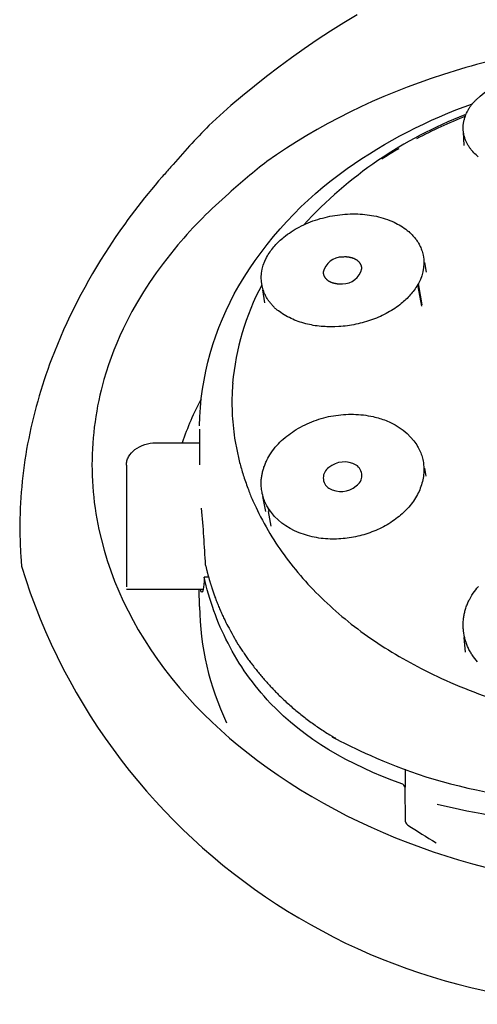
# Model space of a CAD drawing. Units: millimetres. Extents: x 294 to 451, y 939 to 1118.
# Drawn here: x 309 to 356, y 939 to 1040 of the extents above; entities that cross this region are included whole.
import ezdxf

# ---------------------------------------------------------------- set-up
doc = ezdxf.new("R2010")
doc.units = ezdxf.units.MM
doc.header["$MEASUREMENT"] = 0
doc.layers.add('Make2D$可见线$普通线', color=7, linetype='Continuous', true_color=0x000000)

msp = doc.modelspace()

# ---------------------------------------------------------------- linework, layer by layer
at = {"layer": 'Make2D$可见线$普通线'}
for p, q in [((354.97, 1026.8), (354.88, 1028.21)), ((350.89, 1014.84), (351.07, 1013.84)), ((350.19, 1012.55), (350.58, 1010.36)), ((350.66, 1010.51), (350.28, 1012.7)), ((334.57, 1010.71), (334.34, 1012.04)), ((327.87, 997.81), (327.87, 994.17)), ((323.38, 996.42), (327.87, 996.42)), ((320.4, 994.13), (320.4, 983.52)), ((350.89, 993.83), (351.05, 993.01)), ((334.66, 989.38), (334.36, 990.93)), ((335.21, 987.9), (334.92, 989.39)), ((334.99, 989.4), (334.93, 989.69)), ((320.4, 983.52), (320.39, 981.67)), ((328.8, 982.66), (328.36, 982.66)), ((328.25, 981.42), (320.4, 981.42)), ((327.87, 979.69), (327.85, 981.42)), ((355.11, 975), (354.97, 976.49)), ((348.91, 963.04), (348.91, 961.2)), ((348.95, 957.67), (348.91, 961.2))]:
    msp.add_line(p, q, dxfattribs=at)
for points in [[(344.02, 1040.16), (342.65, 1039.32), (341.28, 1038.47), (339.93, 1037.59), (338.6, 1036.68), (337.29, 1035.76), (335.99, 1034.81), (334.73, 1033.85), (333.49, 1032.87), (332.27, 1031.88), (331.09, 1030.87), (329.95, 1029.85), (328.84, 1028.83, 0.017689), (324.93, 1024.6, -0.002622), (324.06, 1023.6, 0.034001), (318.62, 1016.45, 0.052352), (312.72, 1004.96, 0.040984), (310.28, 996.29, 0.045671), (309.49, 987.52, 0.013268), (309.58, 984.83), (309.65, 983.79, 0.362364), (377.9, 939.46, 0.362364)], [(363.43, 1036.65, 0.028934), (354.57, 1034.6), (352.85, 1034.07), (351.59, 1033.66), (350.36, 1033.22), (349.13, 1032.77), (347.92, 1032.29), (346.73, 1031.8), (345.55, 1031.29), (344.39, 1030.75), (343.25, 1030.2), (342.12, 1029.63), (341.01, 1029.05), (339.92, 1028.44), (338.85, 1027.82), (337.8, 1027.18), (336.77, 1026.52), (335.76, 1025.85), (334.77, 1025.16, 0.021031), (330.89, 1021.9, 0.039066), (325.66, 1016.64), (324.89, 1015.7), (324.15, 1014.75), (323.44, 1013.79), (322.77, 1012.81), (322.13, 1011.83), (321.53, 1010.83), (320.96, 1009.82), (320.43, 1008.8), (320.07, 1008.07), (319.73, 1007.34), (319.41, 1006.6), (319.11, 1005.86), (318.83, 1005.12), (318.57, 1004.37), (318.32, 1003.62), (318.09, 1002.87, 0.068791), (316.87, 994.15), (316.88, 993.6), (316.89, 993.05), (316.91, 992.49), (316.95, 991.94), (316.99, 991.39), (317.05, 990.84), (317.11, 990.29), (317.18, 989.74), (317.27, 989.19), (317.36, 988.65), (317.58, 987.56), (317.83, 986.48), (318.12, 985.42), (318.44, 984.36), (318.8, 983.31), (319.19, 982.27), (319.62, 981.24), (320.07, 980.23), (320.56, 979.24), (321.07, 978.25), (321.61, 977.29), (322.24, 976.25), (322.9, 975.23), (323.58, 974.24), (324.3, 973.26), (325.05, 972.31), (325.82, 971.37), (326.62, 970.46), (327.44, 969.57), (328.29, 968.7), (329.16, 967.85), (330.05, 967.03), (330.96, 966.22), (331.89, 965.44), (332.84, 964.68), (333.81, 963.93), (334.79, 963.21), (335.91, 962.43), (337.04, 961.67), (338.2, 960.94), (339.37, 960.24), (340.55, 959.56), (341.75, 958.91), (342.96, 958.29), (344.19, 957.69), (345.43, 957.12), (346.68, 956.57), (347.94, 956.04), (349.21, 955.54), (350.49, 955.07), (351.78, 954.61), (353.08, 954.19), (354.38, 953.78), (355.81, 953.37), (357.25, 952.98)], [(356.4, 1025.63), (356.28, 1025.73), (356.17, 1025.83), (356.05, 1025.94), (355.94, 1026.06), (355.84, 1026.17), (355.74, 1026.29), (355.69, 1026.35), (355.64, 1026.41), (355.59, 1026.48), (355.55, 1026.54), (355.5, 1026.6), (355.46, 1026.67), (355.42, 1026.74), (355.37, 1026.8), (355.33, 1026.87), (355.3, 1026.94), (355.26, 1027), (355.23, 1027.07), (355.2, 1027.13), (355.17, 1027.2), (355.14, 1027.26), (355.11, 1027.33), (355.09, 1027.39), (355.06, 1027.46), (355.04, 1027.53), (355.02, 1027.6), (355, 1027.66), (354.98, 1027.73), (354.96, 1027.8), (354.94, 1027.87), (354.93, 1027.94), (354.91, 1028.01), (354.9, 1028.08), (354.89, 1028.15), (354.88, 1028.22), (354.87, 1028.3), (354.87, 1028.37), (354.86, 1028.44), (354.86, 1028.51), (354.86, 1028.58), (354.86, 1028.65), (354.86, 1028.72), (354.86, 1028.79), (354.87, 1028.87), (354.87, 1028.94), (354.88, 1029.01), (354.89, 1029.08), (354.9, 1029.15), (354.92, 1029.23), (354.94, 1029.31), (354.96, 1029.39), (354.98, 1029.48), (355, 1029.56), (355.03, 1029.64), (355.05, 1029.72), (355.08, 1029.8), (355.11, 1029.88), (355.14, 1029.96), (355.18, 1030.03), (355.21, 1030.11), (355.25, 1030.19), (355.28, 1030.27), (355.32, 1030.34), (355.36, 1030.42), (355.4, 1030.49), (355.45, 1030.57), (355.49, 1030.64), (355.54, 1030.71), (355.58, 1030.78), (355.63, 1030.85), (355.68, 1030.92), (355.74, 1030.99), (355.79, 1031.05), (355.84, 1031.12), (355.9, 1031.18), (355.95, 1031.24), (356.01, 1031.31), (356.07, 1031.37), (356.13, 1031.43), (356.19, 1031.48, -0.120924), (359.83, 1033.59)], [(327.87, 998.13, -0.128146), (331.9, 1012.44, -0.107132), (343, 1024.45, -0.068531), (355.81, 1031.06)], [(334.83, 1015.52), (334.91, 1015.65), (335, 1015.79), (335.09, 1015.92), (335.18, 1016.05), (335.28, 1016.18), (335.38, 1016.3), (335.48, 1016.43), (335.58, 1016.55), (335.69, 1016.67), (335.8, 1016.79), (335.91, 1016.9), (336.03, 1017.01), (336.14, 1017.12), (336.26, 1017.23), (336.39, 1017.33), (336.51, 1017.43), (336.69, 1017.57), (336.88, 1017.72), (337.07, 1017.85), (337.27, 1017.98), (337.47, 1018.11), (337.67, 1018.23), (337.87, 1018.35), (338.08, 1018.46), (338.31, 1018.58), (338.54, 1018.69), (338.77, 1018.79), (339.01, 1018.89), (339.24, 1018.99), (339.48, 1019.08), (339.73, 1019.16), (339.97, 1019.24), (340.22, 1019.32), (340.47, 1019.38), (340.72, 1019.45), (340.97, 1019.51), (341.22, 1019.56), (341.48, 1019.61), (341.73, 1019.65), (341.99, 1019.69), (342.25, 1019.72), (342.5, 1019.75), (342.76, 1019.77), (343.02, 1019.79), (343.28, 1019.8), (343.54, 1019.8), (343.8, 1019.8), (344.06, 1019.8), (344.3, 1019.79), (344.54, 1019.77), (344.78, 1019.75), (345.02, 1019.72), (345.26, 1019.69), (345.49, 1019.65), (345.73, 1019.61), (345.97, 1019.56), (346.2, 1019.51), (346.43, 1019.45), (346.66, 1019.38), (346.89, 1019.31), (347.12, 1019.23), (347.34, 1019.14), (347.57, 1019.05), (347.79, 1018.95), (347.96, 1018.86), (348.14, 1018.77), (348.32, 1018.68), (348.49, 1018.57), (348.66, 1018.47), (348.82, 1018.36), (348.98, 1018.24), (349.14, 1018.12), (349.22, 1018.05), (349.29, 1017.99), (349.37, 1017.92), (349.44, 1017.86), (349.51, 1017.79), (349.58, 1017.72), (349.65, 1017.65), (349.72, 1017.57), (349.79, 1017.5), (349.85, 1017.42), (349.91, 1017.35), (349.98, 1017.27), (350.04, 1017.19), (350.09, 1017.11), (350.15, 1017.02), (350.21, 1016.94), (350.27, 1016.83), (350.34, 1016.72), (350.4, 1016.6), (350.46, 1016.49), (350.51, 1016.37), (350.56, 1016.25), (350.6, 1016.13), (350.65, 1016.01, -0.207108), (350.28, 1012.7), (350.19, 1012.55), (350.11, 1012.41), (350.02, 1012.28), (349.93, 1012.15), (349.84, 1012.02), (349.75, 1011.89), (349.65, 1011.76), (349.55, 1011.64), (349.44, 1011.52), (349.34, 1011.4), (349.23, 1011.28), (349.11, 1011.17), (349, 1011.05), (348.88, 1010.95), (348.76, 1010.84), (348.64, 1010.74), (348.52, 1010.64), (348.36, 1010.51), (348.19, 1010.38), (348.02, 1010.26), (347.85, 1010.15), (347.68, 1010.03), (347.51, 1009.93), (347.33, 1009.82), (347.15, 1009.72), (346.96, 1009.62), (346.77, 1009.52), (346.58, 1009.42), (346.38, 1009.33), (346.18, 1009.25), (345.99, 1009.16), (345.79, 1009.08), (345.58, 1009.01), (345.37, 1008.93), (345.16, 1008.86), (344.95, 1008.79), (344.74, 1008.73), (344.53, 1008.67), (344.31, 1008.62), (344.1, 1008.57), (343.88, 1008.52), (343.66, 1008.48), (343.44, 1008.44), (343.23, 1008.4), (343.01, 1008.37), (342.79, 1008.34), (342.56, 1008.32), (342.34, 1008.3), (342.12, 1008.28), (341.72, 1008.27), (341.32, 1008.26), (340.92, 1008.27), (340.72, 1008.28), (340.52, 1008.29), (340.32, 1008.31), (340.12, 1008.33), (339.92, 1008.35), (339.72, 1008.38), (339.52, 1008.41), (339.33, 1008.45), (339.13, 1008.49), (338.94, 1008.53), (338.74, 1008.58), (338.55, 1008.63), (338.36, 1008.69), (338.17, 1008.75), (337.98, 1008.81), (337.79, 1008.88), (337.61, 1008.95), (337.43, 1009.03), (337.24, 1009.11), (337.07, 1009.2), (336.89, 1009.29), (336.71, 1009.39), (336.54, 1009.49), (336.37, 1009.6), (336.2, 1009.71), (335.97, 1009.88), (335.9, 1009.93), (335.83, 1009.98), (335.76, 1010.04), (335.7, 1010.1), (335.63, 1010.15), (335.56, 1010.21), (335.5, 1010.27), (335.44, 1010.34), (335.38, 1010.4), (335.32, 1010.46), (335.26, 1010.53), (335.2, 1010.6), (335.14, 1010.67), (335.09, 1010.74), (335.03, 1010.81), (334.98, 1010.88), (334.93, 1010.95), (334.88, 1011.02), (334.83, 1011.1), (334.79, 1011.17), (334.74, 1011.25), (334.7, 1011.33), (334.66, 1011.41), (334.62, 1011.48), (334.58, 1011.56), (334.54, 1011.64), (334.5, 1011.72), (334.47, 1011.8), (334.44, 1011.89), (334.41, 1011.97), (334.38, 1012.05, -0.210153), (334.74, 1015.35), (334.83, 1015.52)], [(342.51, 1012.67, 0.359573), (344.48, 1014.22), (344.48, 1014.23), (344.48, 1014.25), (344.48, 1014.27), (344.48, 1014.28), (344.48, 1014.3), (344.48, 1014.32), (344.47, 1014.34), (344.47, 1014.35), (344.47, 1014.37), (344.47, 1014.39), (344.46, 1014.4), (344.46, 1014.42), (344.45, 1014.44), (344.45, 1014.45), (344.45, 1014.47), (344.44, 1014.48), (344.44, 1014.5), (344.43, 1014.52), (344.42, 1014.53), (344.42, 1014.55), (344.41, 1014.56), (344.41, 1014.58), (344.4, 1014.59), (344.39, 1014.61), (344.38, 1014.63), (344.38, 1014.64), (344.36, 1014.67), (344.34, 1014.7), (344.33, 1014.73), (344.31, 1014.76), (344.29, 1014.78), (344.27, 1014.81), (344.24, 1014.84), (344.22, 1014.87), (344.2, 1014.89), (344.17, 1014.92), (344.14, 1014.94), (344.12, 1014.97), (344.09, 1014.99), (344.06, 1015.01), (344.03, 1015.04), (344, 1015.06), (343.97, 1015.08), (343.94, 1015.1), (343.9, 1015.12), (343.87, 1015.14), (343.83, 1015.16), (343.8, 1015.18), (343.76, 1015.19), (343.73, 1015.21), (343.69, 1015.23), (343.65, 1015.24), (343.61, 1015.26), (343.57, 1015.27), (343.53, 1015.29), (343.49, 1015.3), (343.45, 1015.31), (343.41, 1015.32), (343.36, 1015.33), (343.32, 1015.34), (343.28, 1015.35), (343.23, 1015.36), (343.19, 1015.37), (343.14, 1015.37), (343.09, 1015.38), (343.05, 1015.39), (343, 1015.39), (342.95, 1015.39), (342.9, 1015.4), (342.86, 1015.4), (342.81, 1015.4), (342.76, 1015.4), (342.71, 1015.4), (342.61, 1015.39), (342.51, 1015.39, 0.359573), (340.53, 1013.84), (340.53, 1013.83), (340.53, 1013.81), (340.53, 1013.79), (340.54, 1013.77), (340.54, 1013.76), (340.54, 1013.74), (340.54, 1013.72), (340.54, 1013.71), (340.55, 1013.69), (340.55, 1013.67), (340.55, 1013.66), (340.56, 1013.64), (340.56, 1013.62), (340.56, 1013.61), (340.57, 1013.59), (340.57, 1013.57), (340.58, 1013.56), (340.58, 1013.54), (340.59, 1013.53), (340.59, 1013.51), (340.6, 1013.5), (340.61, 1013.48), (340.61, 1013.46), (340.62, 1013.45), (340.63, 1013.43), (340.64, 1013.42), (340.65, 1013.39), (340.67, 1013.36), (340.69, 1013.33), (340.71, 1013.3), (340.73, 1013.27), (340.75, 1013.25), (340.77, 1013.22), (340.79, 1013.19), (340.82, 1013.17), (340.84, 1013.14), (340.87, 1013.12), (340.9, 1013.09), (340.92, 1013.07), (340.95, 1013.05), (340.98, 1013.02), (341.01, 1013), (341.05, 1012.98), (341.08, 1012.96), (341.11, 1012.94), (341.14, 1012.92), (341.18, 1012.9), (341.21, 1012.88), (341.25, 1012.87), (341.29, 1012.85), (341.33, 1012.83), (341.36, 1012.82), (341.4, 1012.8), (341.44, 1012.79), (341.48, 1012.77), (341.52, 1012.76), (341.57, 1012.75), (341.61, 1012.74), (341.65, 1012.73), (341.69, 1012.72), (341.74, 1012.71), (341.78, 1012.7), (341.83, 1012.69), (341.87, 1012.69), (341.92, 1012.68), (341.97, 1012.67), (342.01, 1012.67), (342.06, 1012.67), (342.11, 1012.66), (342.16, 1012.66), (342.21, 1012.66), (342.26, 1012.66), (342.3, 1012.66), (342.4, 1012.67), (342.51, 1012.67)], [(334.83, 989.85), (334.76, 989.98), (334.69, 990.11), (334.63, 990.24), (334.57, 990.37), (334.52, 990.51), (334.47, 990.65), (334.42, 990.79), (334.38, 990.93), (334.34, 991.07), (334.3, 991.21), (334.27, 991.35), (334.25, 991.5), (334.23, 991.64), (334.21, 991.79), (334.2, 991.93), (334.19, 992.08), (334.19, 992.18), (334.19, 992.27), (334.19, 992.37), (334.19, 992.47), (334.2, 992.57), (334.2, 992.67), (334.21, 992.76), (334.22, 992.86), (334.24, 992.96), (334.25, 993.05), (334.27, 993.15), (334.29, 993.25), (334.31, 993.34), (334.33, 993.44), (334.35, 993.53), (334.38, 993.63), (334.41, 993.73), (334.44, 993.83), (334.47, 993.93), (334.51, 994.03), (334.55, 994.13), (334.59, 994.23), (334.63, 994.33), (334.67, 994.43), (334.72, 994.53), (334.77, 994.63), (334.87, 994.82), (334.97, 995), (335.08, 995.19), (335.21, 995.38), (335.35, 995.58), (335.49, 995.76), (335.63, 995.95), (335.79, 996.12), (335.95, 996.3), (336.11, 996.46), (336.28, 996.63), (336.45, 996.78), (336.63, 996.94), (336.81, 997.09), (337, 997.23), (337.19, 997.37), (337.38, 997.5), (337.57, 997.63), (337.77, 997.76), (337.99, 997.89), (338.22, 998.01), (338.44, 998.13), (338.67, 998.25), (338.9, 998.36), (339.14, 998.46), (339.37, 998.56), (339.61, 998.65), (339.85, 998.73), (340.1, 998.81), (340.34, 998.89), (340.59, 998.96), (340.84, 999.02), (341.08, 999.08), (341.33, 999.13), (341.59, 999.17), (341.84, 999.21), (342.09, 999.24), (342.35, 999.27), (342.6, 999.29), (342.86, 999.31), (343.11, 999.32), (343.37, 999.32), (343.62, 999.32), (343.88, 999.31), (344.13, 999.3), (344.39, 999.28), (344.64, 999.25), (344.9, 999.22), (345.15, 999.18), (345.4, 999.13), (345.65, 999.08), (345.82, 999.04), (345.99, 999), (346.16, 998.95), (346.32, 998.9), (346.48, 998.85), (346.65, 998.8), (346.8, 998.74), (346.96, 998.68, -0.16134), (350.1, 996.19), (350.19, 996.04), (350.26, 995.91), (350.33, 995.78), (350.39, 995.65), (350.45, 995.52), (350.51, 995.38), (350.56, 995.25), (350.61, 995.11), (350.65, 994.97), (350.69, 994.83), (350.72, 994.69), (350.75, 994.54), (350.78, 994.4), (350.8, 994.25), (350.81, 994.11), (350.83, 993.97), (350.83, 993.82), (350.84, 993.73), (350.84, 993.65), (350.84, 993.56), (350.83, 993.47), (350.83, 993.39), (350.82, 993.3), (350.81, 993.13), (350.79, 992.96), (350.76, 992.79), (350.73, 992.62), (350.69, 992.45), (350.64, 992.28), (350.59, 992.11), (350.54, 991.94), (350.47, 991.77), (350.41, 991.6), (350.34, 991.44), (350.26, 991.28), (350.18, 991.12), (350.08, 990.95), (349.99, 990.78), (349.88, 990.62), (349.77, 990.45), (349.66, 990.29), (349.54, 990.14), (349.42, 989.99), (349.29, 989.84), (349.16, 989.69), (349.03, 989.55), (348.89, 989.41), (348.75, 989.27), (348.6, 989.14), (348.46, 989.01), (348.31, 988.88), (348.15, 988.76), (347.98, 988.63), (347.81, 988.5), (347.63, 988.38), (347.45, 988.26), (347.26, 988.14), (347.08, 988.03), (346.89, 987.92), (346.7, 987.82), (346.51, 987.72), (346.31, 987.62), (346.12, 987.53), (345.92, 987.45), (345.72, 987.36), (345.51, 987.29), (345.31, 987.21), (345.11, 987.14), (344.9, 987.07), (344.69, 987.01), (344.48, 986.95), (344.27, 986.9), (344.06, 986.85), (343.85, 986.8), (343.63, 986.76), (343.42, 986.72), (343.2, 986.69), (342.99, 986.66), (342.77, 986.64), (342.56, 986.61), (342.34, 986.6), (342.13, 986.58), (341.91, 986.57), (341.69, 986.57), (341.46, 986.57), (341.23, 986.57), (341, 986.58), (340.77, 986.59), (340.54, 986.62), (340.31, 986.64), (340.08, 986.67), (339.85, 986.71), (339.62, 986.76), (339.39, 986.81), (339.16, 986.86), (338.94, 986.92), (338.72, 986.99), (338.5, 987.06), (338.28, 987.13), (338.06, 987.22, -0.161947), (334.93, 989.69), (334.83, 989.85)], [(343.92, 992, 0.545569), (343.9, 994.13, 0.313108), (341.11, 993.88, 0.545569), (341.12, 991.76, 0.313108), (343.92, 992)], [(403.59, 959.46, -0.033023), (391.33, 957.32), (389.67, 957.15), (388.01, 957), (386.35, 956.88), (384.69, 956.78), (382.99, 956.7), (381.3, 956.65), (379.6, 956.62), (377.9, 956.61), (376.2, 956.63), (374.5, 956.66), (372.81, 956.72), (371.11, 956.8), (369.45, 956.91), (367.79, 957.03), (366.13, 957.18), (364.48, 957.34, -0.032631), (352.2, 959.44)]]:
    msp.add_lwpolyline(points, format="xyb", dxfattribs=at)
msp.add_lwpolyline([(356.32, 974.02), (356.17, 974.19), (356.04, 974.36), (355.91, 974.54), (355.78, 974.72), (355.72, 974.81), (355.67, 974.91), (355.61, 975), (355.56, 975.09), (355.5, 975.19), (355.45, 975.29), (355.4, 975.38), (355.36, 975.48), (355.31, 975.58), (355.27, 975.68), (355.23, 975.78), (355.19, 975.88), (355.16, 975.98), (355.12, 976.08), (355.09, 976.18), (355.06, 976.28), (355.04, 976.38), (355.01, 976.48), (354.99, 976.58), (354.97, 976.69), (354.95, 976.79), (354.93, 976.9), (354.91, 977), (354.9, 977.1), (354.89, 977.21), (354.88, 977.31), (354.87, 977.42), (354.86, 977.52), (354.86, 977.63), (354.86, 977.73), (354.86, 977.84), (354.86, 977.94), (354.87, 978.05), (354.87, 978.15), (354.88, 978.26), (354.89, 978.36), (354.9, 978.47), (354.91, 978.57), (354.93, 978.67), (354.95, 978.78), (354.97, 978.88), (354.99, 978.98), (355.02, 979.09), (355.04, 979.2), (355.07, 979.31), (355.1, 979.41), (355.14, 979.52), (355.17, 979.63), (355.21, 979.73), (355.25, 979.83), (355.29, 979.94), (355.34, 980.04), (355.38, 980.14), (355.43, 980.24), (355.48, 980.34), (355.53, 980.44), (355.64, 980.64), (355.76, 980.83), (355.88, 981.02), (356, 981.2), (356.14, 981.38), (356.27, 981.56), (356.42, 981.73)], dxfattribs=at)
for centre, radius, start, end in [((370.89, 988.95), 43.94, 111.1462, 137.4202), ((374.49, 981.12), 52.39, 111.7236, 117.7588), ((371.02, 987.54), 45.09, 120.2967, 122.8935), ((357.17, 1000.27), 26, 151.8721, 175.0802), ((355.03, 1000.51), 23.84, 175.2244, 179.9561), ((352.06, 987.86), 27.32, 151.5292, 161.7478), ((176.92, 976.5), 151.75, 2.8002, 4.995), ((356.73, 980.12), 28.86, 180.9115, 205.281), ((348.41, 961.07), 0.518, 14.8286, 70.8062), ((349.48, 957.79), 0.538, 192.84, 239.709), ((382.68, 1007.51), 60.32, 236.2909, 239.519)]:
    msp.add_arc(centre, radius, start, end, dxfattribs=at)
for points, weights, knots in [([(331.19, 1000.53), (331.19, 996.14), (333.64, 987.36), (340.54, 979.88), (344.87, 976.79), (344.87, 976.79), (353.52, 970.58), (365.71, 966.96), (377.9, 966.95), (390.09, 966.96), (402.29, 970.59), (410.92, 976.79), (410.92, 976.79), (413.75, 978.8), (416.26, 981.18), (418.42, 983.9)], [1, 1, 1, 1, 1, 1, 1, 1, 1, 1, 1, 1, 1, 0.993478558558, 0.993478558558, 1], [0, 0, 0, 0, 0.722141, 1.444048, 1.444048, 1.444048, 1.444283, 2.888564, 2.888564, 2.888564, 4.332844, 4.332845, 4.332845, 4.332845, 14.700038, 14.700038, 14.700038, 14.700038]), ([(328.49, 983.91), (328.98, 981.75), (329.73, 979.67), (330.75, 977.71), (331.04, 977.15), (331.35, 976.59), (331.67, 976.05), (334.35, 971.73), (338.04, 968.23), (342.5, 965.8), (351.67, 960.68), (364.64, 958.99), (377.9, 958.99), (391.14, 958.99), (404.13, 960.69), (413.27, 965.82), (418.3, 968.56), (422.31, 972.64), (424.99, 977.71), (426.01, 979.67), (426.78, 981.75), (427.28, 983.91)], [1, 0.994666512243, 0.994666512243, 1, 1, 1, 1, 0.977653515357, 0.977653515357, 1, 1, 1, 1, 1, 1, 1, 0.971669937873, 0.971669937873, 1, 0.994730529929, 0.994730529929, 1], [0, 0, 0, 0, 6.623752, 6.623752, 6.623752, 6.725759, 6.725759, 6.725759, 21.806386, 21.806386, 21.806386, 23.413351, 23.413351, 23.413351, 25.02028, 25.02028, 25.02028, 41.953245, 41.953245, 41.953245, 48.589529, 48.589529, 48.589529, 48.589529])]:
    msp.add_rational_spline(points, weights, degree=3, knots=knots, dxfattribs=at)
for points, knots in [([(320.4, 994.13), (320.39, 994.21), (320.4, 994.36), (320.46, 994.64), (320.67, 995.16), (321.54, 996.06), (322.62, 996.4), (323.38, 996.42)], [0, 0, 0, 0, 0.24655, 0.443141, 0.890532, 1.878201, 4.136899, 4.136899, 4.136899, 4.136899]), ([(328.36, 982.66), (328.35, 982.06), (328.31, 981.67), (328.2, 981.19), (328.14, 981.11), (328.04, 981.21), (328, 981.29), (327.97, 981.42)], [-1, -1, -1, -1, -0.8743051, -0.8743051, -0.750026, -0.750026, -0.6798397, -0.6798397, -0.6798397, -0.6798397]), ([(348.57, 961.56), (343.18, 963.46), (338.59, 966.15), (333.38, 971.63), (331.92, 973.73), (329.66, 978.1), (328.86, 980.34), (328.36, 982.66)], [-1, -1, -1, -1, -0.499992, -0.499992, -0.249998, -0.249998, 0, 0, 0, 0])]:
    msp.add_open_spline(points, degree=3, knots=knots, dxfattribs=at)

doc.saveas('drawing.dxf')
